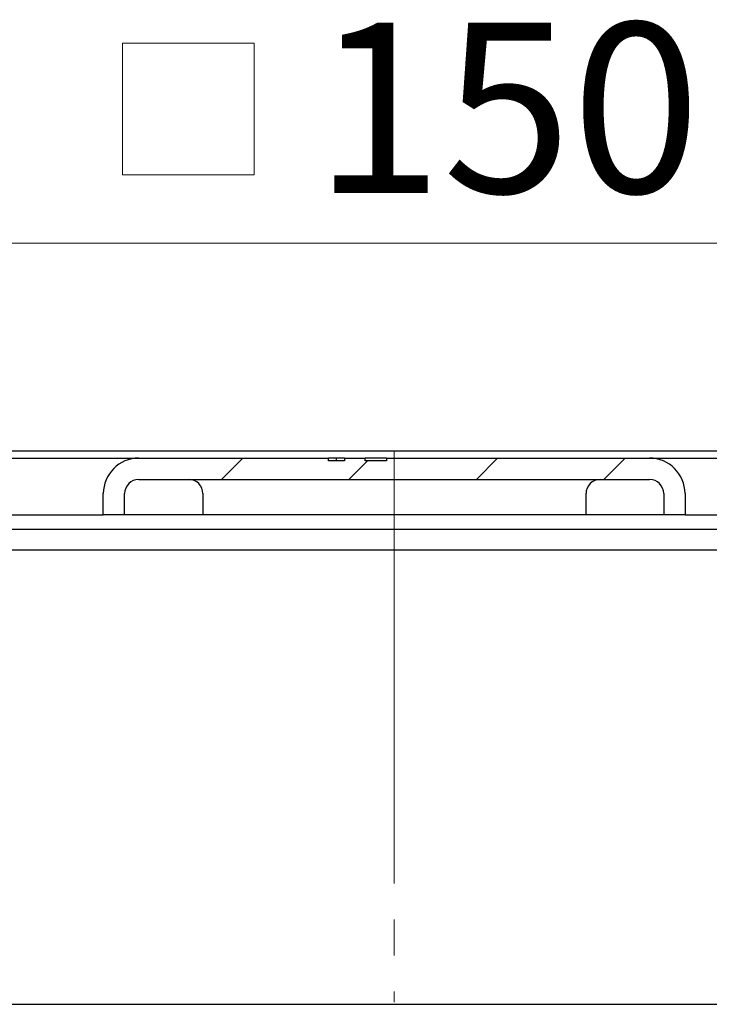
# Model space of a CAD drawing. Units: millimetres. Extents: x 306 to 502, y 270 to 524.
# Drawn here: x 378 to 427, y 454 to 524 of the extents above; entities that cross this region are included whole.
import ezdxf

# ---------------------------------------------------------------- set-up
doc = ezdxf.new("R2010")
doc.units = ezdxf.units.MM
doc.header["$LTSCALE"] = 2
doc.linetypes.add('SLD-Durchgehend', pattern=[0])
doc.linetypes.add('SLD-Punktstrich', pattern=[19.05, 15.24, -1.27, 1.27, -1.27])
doc.styles.add('SLDTEXTSTYLE1', font='TXT', dxfattribs={"width": 0.605})
doc.dimstyles.new('SLDDIMSTYLE0', dxfattribs={"dimtxt": 12, "dimasz": 12, "dimexe": 0, "dimexo": 0.0625, "dimgap": 3, "dimtad": 1, "dimdec": 0, "dimrnd": 1e-09, "dimzin": 12, "dimdsep": 46, "dimtxsty": 'SLDTEXTSTYLE1', "dimsah": 1, "dimcen": 0.09, "dimadec": 0, "dimazin": 3, "dimtfac": 1, "dimtdec": 0, "dimtofl": 0, "dimtmove": 0, "dimatfit": 3, "dimfxl": 1, "dimfrac": 2, "dimtolj": 1, "dimtzin": 12, "dimarcsym": 0})

# ---------------------------------------------------------------- blocks, each defined once
blk = doc.blocks.new('SW_SYMBOL_MOD_BOX')
at = {"color": 0, "linetype": 'SLD-Durchgehend', "lineweight": 18}
for p, q in [((400, 400), (400, 1600)), ((400, 1600), (1600, 1600)), ((1600, 1600), (1600, 400)), ((400, 400), (1600, 400))]:
    blk.add_line(p, q, dxfattribs=at)
blk = doc.blocks.new('_D')
at = {"color": 7, "linetype": 'SLD-Durchgehend', "lineweight": 18}
for p, q in [((329.879, 489.589), (329.879, 510.149)), ((479.879, 489.589), (479.879, 510.149)), ((329.879, 508.149), (479.879, 508.149))]:
    blk.add_line(p, q, dxfattribs=at)
for points in [[(329.879, 508.149), (341.879, 506.303), (341.879, 509.995)], [(479.879, 508.149), (467.879, 509.995), (467.879, 506.303)]]:
    blk.add_solid(points, dxfattribs=at)
at = {"color": 7, "linetype": 'SLD-Durchgehend', "lineweight": 18, "xscale": 0.0077344064, "yscale": 0.0077344064, "zscale": 0.0077344064}
blk.add_blockref('SW_SYMBOL_MOD_BOX', (382.633, 509.884), dxfattribs=at)
at = {"color": 7, "linetype": 'SLD-Durchgehend', "lineweight": 18, "insert": (399.208, 523.701), "char_height": 12, "attachment_point": 1, "style": 'SLDTEXTSTYLE1'}
blk.add_mtext('150', dxfattribs=at)
blk = doc.blocks.new('_D_1')
at = {"color": 7, "linetype": 'SLD-Durchgehend', "lineweight": 18}
for p, q in [((342.381, 452.739), (342.381, 432.475)), ((467.376, 452.739), (467.376, 432.475)), ((342.381, 434.475), (467.376, 434.475))]:
    blk.add_line(p, q, dxfattribs=at)
for points in [[(342.381, 434.475), (354.381, 432.629), (354.381, 436.321)], [(467.376, 434.475), (455.376, 436.321), (455.376, 432.629)]]:
    blk.add_solid(points, dxfattribs=at)
at = {"color": 7, "linetype": 'SLD-Durchgehend', "lineweight": 18, "insert": (392.994, 449.944), "char_height": 12, "attachment_point": 1, "style": 'SLDTEXTSTYLE1'}
blk.add_mtext('125', dxfattribs=at)

msp = doc.modelspace()

# ---------------------------------------------------------------- hatches: boundary and pattern name
at = {"linetype": 'SLD-Durchgehend', "lineweight": 18}
h = msp.add_hatch(dxfattribs=at)
h.set_pattern_fill('ANSI31', scale=2, style=0)
edge = h.paths.add_edge_path(flags=0)
edge.add_arc((422.875, 490.489), 1, 0, 90, ccw=False)
edge.add_line((423.875, 490.489), (423.875, 488.989))
edge.add_line((423.875, 488.989), (425.375, 488.989))
edge.add_line((425.375, 488.989), (425.375, 490.489))
edge.add_arc((422.875, 490.489), 2.5, 0, 90)
edge.add_line((422.875, 492.989), (404.34, 492.989))
edge.add_line((404.34, 492.989), (404.34, 492.789))
edge.add_line((404.34, 492.789), (402.826, 492.789))
edge.add_line((402.826, 492.789), (402.826, 492.989))
edge.add_line((402.826, 492.989), (401.381, 492.989))
edge.add_line((401.381, 492.989), (401.381, 492.789))
edge.add_line((401.381, 492.789), (400.241, 492.789))
edge.add_line((400.241, 492.789), (400.241, 492.989))
edge.add_line((400.241, 492.989), (386.875, 492.989))
edge.add_arc((386.875, 490.489), 2.5, 90, 180)
edge.add_line((384.375, 490.489), (384.375, 488.989))
edge.add_line((384.375, 488.989), (385.875, 488.989))
edge.add_line((385.875, 488.989), (385.875, 490.489))
edge.add_arc((386.875, 490.489), 1, 90, 180, ccw=False)
edge.add_line((386.875, 491.489), (422.875, 491.489))

# ---------------------------------------------------------------- linework, layer by layer
at = {"color": 7, "linetype": 'SLD-Durchgehend', "lineweight": 25}
for p, q in [((471.379, 493.489), (338.379, 493.489)), ((374.875, 492.989), (386.875, 492.989)), ((386.875, 492.989), (400.241, 492.989)), ((400.241, 492.789), (400.241, 492.989)), ((400.807, 492.989), (400.241, 492.989)), ((401.381, 492.789), (400.241, 492.789)), ((400.811, 492.989), (400.807, 492.989)), ((400.811, 492.789), (400.811, 492.989)), ((401.381, 492.989), (400.811, 492.989)), ((401.381, 492.989), (401.381, 492.789)), ((401.381, 492.989), (402.826, 492.989)), ((402.826, 492.789), (402.826, 492.989)), ((404.34, 492.989), (402.826, 492.989)), ((404.34, 492.789), (402.826, 492.789)), ((404.34, 492.989), (404.34, 492.789)), ((404.34, 492.989), (422.875, 492.989)), ((412.088, 492.989), (412.088, 493.014)), ((412.608, 493.014), (412.608, 492.989)), ((422.875, 492.989), (434.875, 492.989)), ((386.875, 491.489), (422.875, 491.489)), ((384.375, 488.989), (384.375, 490.489)), ((385.875, 488.989), (385.875, 490.489)), ((391.397, 490.489), (391.397, 488.989)), ((418.397, 488.989), (418.397, 490.489)), ((423.875, 490.489), (423.875, 488.989)), ((425.375, 490.489), (425.375, 488.989)), ((377.375, 488.989), (384.375, 488.989)), ((385.875, 488.989), (384.375, 488.989)), ((391.397, 488.989), (385.875, 488.989)), ((396.397, 488.989), (391.397, 488.989)), ((413.397, 488.989), (396.397, 488.989)), ((418.397, 488.989), (413.397, 488.989)), ((423.875, 488.989), (418.397, 488.989)), ((425.375, 488.989), (423.875, 488.989)), ((425.375, 488.989), (432.375, 488.989)), ((373.134, 487.989), (436.623, 487.989)), ((436.411, 486.489), (373.346, 486.489)), ((373.346, 454.489), (436.411, 454.489))]:
    msp.add_line(p, q, dxfattribs=at)
at = {"color": 7, "linetype": 'SLD-Punktstrich', "lineweight": 18}
msp.add_line((404.879, 493.477), (404.879, 454.614), dxfattribs=at)
at = {"color": 7, "linetype": 'SLD-Durchgehend', "lineweight": 25}
for centre, radius, start, end in [((386.875, 490.489), 2.5, 90, 180), ((422.875, 490.489), 2.5, 0, 90), ((386.875, 490.489), 1, 90, 180), ((390.397, 490.489), 1, 0, 90), ((419.397, 490.489), 1, 90, 180), ((422.875, 490.489), 1, 0, 90)]:
    msp.add_arc(centre, radius, start, end, dxfattribs=at)

# ---------------------------------------------------------------- dimensions: what is measured, and where the dimension line sits
at = {"color": 7, "linetype": 'SLD-Durchgehend', "lineweight": 18}
dim = msp.add_linear_dim(base=(479.879, 508.149), p1=(329.879, 487.589), p2=(479.879, 487.589), text='{\\fGDT;o}<>', dimstyle='SLDDIMSTYLE0', dxfattribs=at)
dim.commit()
dim.dimension.update_dxf_attribs({"geometry": '_D', "text_midpoint": (404.67, 508.149), "dimtype": 160})
dim = msp.add_linear_dim(base=(467.376, 434.475), p1=(342.381, 454.739), p2=(467.376, 454.739), dimstyle='SLDDIMSTYLE0', dxfattribs=at)
dim.commit()
dim.dimension.update_dxf_attribs({"geometry": '_D_1', "text_midpoint": (406.744, 434.475), "dimtype": 160})

doc.saveas('drawing.dxf')
